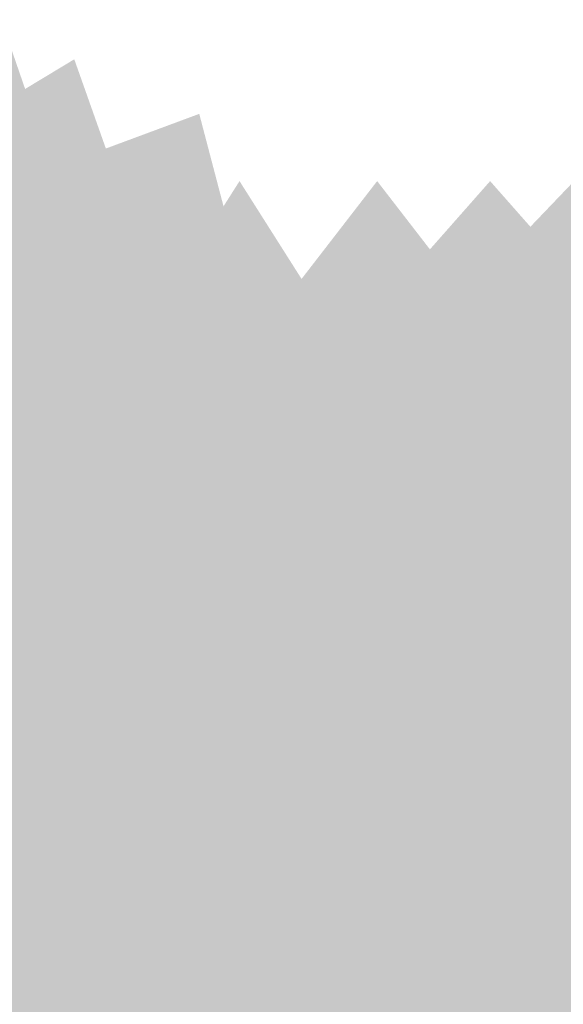
# Model space of a CAD drawing. Extents: x -116 to 116, y -21 to 21.
# Drawn here: x -98 to -98, y 21 to 21 of the extents above; entities that cross this region are included whole.
import ezdxf

# ---------------------------------------------------------------- set-up
doc = ezdxf.new("R2010")
doc.units = 0
doc.layers.add('3D-GHOST', color=7, linetype='CONTINUOUS')

msp = doc.modelspace()

# ---------------------------------------------------------------- linework, layer by layer
at = {"layer": '3D-GHOST', "extrusion": (0, -0.1950903220161327, -0.9807852804032298)}
msp.add_trace([(-98.340925, -15.281012213399752, -30.568543586949506), (-98.446975, -15.174962213399752, -30.568543586949506), (-98.446975, -15.387062213399753, -30.568543586949506), (-98.55302499999999, -15.281012213399752, -30.568543586949506)], dxfattribs=at)
at = {"layer": '3D-GHOST', "extrusion": (0, -0.19509032201612567, -0.980785280403231)}
msp.add_trace([(-98.340925, -9.233212230900076, -60.97288727944955), (-98.446975, -9.127162230900076, -60.97288727944955), (-98.446975, -9.339262230900076, -60.97288727944955), (-98.55302499999999, -9.233212230900076, -60.97288727944955)], dxfattribs=at)
at = {"layer": '3D-GHOST', "extrusion": (0.9061274463528913, -0.1950903220161292, -0.3753302775178563)}
for points in [[(-0.1332001411130077, -12.751439468713613, -103.42676456696128), (-0.23925014111300769, -12.645389468713613, -103.42676456696128), (-0.23925014111300769, -12.857489468713613, -103.42676456696128), (-0.34530014111300766, -12.751439468713613, -103.42676456696128)], [(-0.1332001411130077, 15.98218582727041, -115.06200317001483), (-0.23925014111300769, 16.088235827270413, -115.06200317001483), (-0.23925014111300769, 15.876135827270407, -115.06200317001483), (-0.34530014111300766, 15.98218582727041, -115.06200317001483)]]:
    msp.add_trace(points, dxfattribs=at)
at = {"layer": '3D-GHOST', "extrusion": (0.9061274463528913, -0.1950903220161292, 0.3753302775178563)}
for points in [[(-0.1332001411130077, 62.80356095204061, -83.15892958099704), (-0.23925014111300769, 62.90961095204062, -83.15892958099704), (-0.23925014111300769, 62.697510952040616, -83.15892958099704), (-0.34530014111300766, 62.80356095204061, -83.15892958099704)], [(-0.1332001411130077, 91.53718624802464, -71.5236909779435), (-0.23925014111300769, 91.64323624802464, -71.5236909779435), (-0.23925014111300769, 91.43113624802464, -71.5236909779435), (-0.34530014111300766, 91.53718624802464, -71.5236909779435)]]:
    msp.add_trace(points, dxfattribs=at)
at = {"layer": '3D-GHOST', "extrusion": (0.815493156848914, -0.19509032201613036, -0.544895106775823)}
for points in [[(-2.4230243928068314, -32.187654498074714, -99.08234332398558), (-2.529074392806831, -32.08160449807471, -99.08234332398558), (-2.529074392806831, -32.29370449807472, -99.08234332398558), (-2.635124392806831, -32.187654498074714, -99.08234332398558)], [(-2.423024392806833, -6.194023758412634, -115.97409163403609), (-2.529074392806833, -6.08797375841263, -115.97409163403609), (-2.529074392806833, -6.300073758412637, -115.97409163403609), (-2.6351243928068326, -6.194023758412634, -115.97409163403609)]]:
    msp.add_trace(points, dxfattribs=at)
at = {"layer": '3D-GHOST', "extrusion": (0.815493156848914, -0.19509032201613036, 0.544895106775823)}
for points in [[(-2.4230243928068296, 77.46688223813123, -69.65800755809116), (-2.5290743928068293, 77.57293223813124, -69.65800755809116), (-2.5290743928068293, 77.36083223813124, -69.65800755809116), (-2.635124392806829, 77.46688223813123, -69.65800755809116)], [(-2.423024392806828, 103.46051297779331, -52.76625924804064), (-2.5290743928068276, 103.5665629777933, -52.76625924804064), (-2.5290743928068276, 103.3544629777933, -52.76625924804064), (-2.6351243928068273, 103.46051297779331, -52.76625924804064)]]:
    msp.add_trace(points, dxfattribs=at)
at = {"layer": '3D-GHOST', "extrusion": (0.6935199226610741, -0.19509032201612586, -0.6935199226610741)}
msp.add_trace([(-6.384594101958172, -50.20681450778585, -91.08731741612785), (-6.490644101958171, -50.100764507785854, -91.08731741612785), (-6.490644101958171, -50.312864507785854, -91.08731741612785), (-6.596694101958171, -50.20681450778585, -91.08731741612785)], dxfattribs=at)
at = {"layer": '3D-GHOST', "extrusion": (0.6935199226610741, -0.19509032201612586, 0.6935199226610741)}
msp.add_trace([(-6.384594101958168, 89.11043671445537, -53.63724159242986), (-6.490644101958168, 89.21648671445539, -53.63724159242986), (-6.490644101958168, 89.00438671445536, -53.63724159242986), (-6.5966941019581675, 89.11043671445537, -53.63724159242986)], dxfattribs=at)
at = {"layer": '3D-GHOST', "extrusion": (0.6935199226610916, -0.1950903220161308, -0.6935199226610552)}
msp.add_trace([(-6.384594101958177, -27.87325361136149, -112.58643501862187), (-6.490644101958177, -27.76720361136149, -112.58643501862187), (-6.490644101958177, -27.97930361136149, -112.58643501862187), (-6.596694101958176, -27.87325361136149, -112.58643501862187)], dxfattribs=at)
at = {"layer": '3D-GHOST', "extrusion": (0.6935199226610916, -0.1950903220161308, 0.6935199226610552)}
msp.add_trace([(-6.384594101958177, 111.44399761087593, -32.13812398993949), (-6.490644101958177, 111.55004761087594, -32.13812398993949), (-6.490644101958177, 111.33794761087593, -32.13812398993949), (-6.596694101958176, 111.44399761087593, -32.13812398993949)], dxfattribs=at)
at = {"layer": '3D-GHOST', "extrusion": (0.544895106775823, -0.19509032201613036, -0.815493156848914)}
for points in [[(-13.353508375939398, -65.7168192921007, -79.7489312053647), (-13.459558375939398, -65.6107692921007, -79.7489312053647), (-13.459558375939398, -65.82286929210069, -79.7489312053647), (-13.565608375939398, -65.7168192921007, -79.7489312053647)], [(-13.353508375939395, -47.77505110726389, -105.02921906768103), (-13.459558375939395, -47.669001107263895, -105.02921906768103), (-13.459558375939395, -47.88110110726389, -105.02921906768103), (-13.565608375939394, -47.77505110726389, -105.02921906768103)]]:
    msp.add_trace(points, dxfattribs=at)
at = {"layer": '3D-GHOST', "extrusion": (0.544895106775823, -0.19509032201613036, 0.815493156848914)}
for points in [[(-13.353508375939398, 96.97022193665512, -35.71230073552336), (-13.459558375939398, 97.07627193665513, -35.71230073552336), (-13.459558375939398, 96.86417193665511, -35.71230073552336), (-13.565608375939398, 96.97022193665512, -35.71230073552336)], [(-13.353508375939398, 114.91199012149193, -10.432012873207029), (-13.459558375939398, 115.01804012149194, -10.432012873207029), (-13.459558375939398, 114.80594012149193, -10.432012873207029), (-13.565608375939398, 114.91199012149193, -10.432012873207029)]]:
    msp.add_trace(points, dxfattribs=at)
at = {"layer": '3D-GHOST', "extrusion": (0.3753302775178563, -0.1950903220161292, -0.9061274463528913)}
for points in [[(-26.70806805134475, -76.48610071841294, -65.50291251513376), (-26.81411805134475, -76.38005071841295, -65.50291251513376), (-26.81411805134475, -76.59215071841294, -65.50291251513376), (-26.92016805134475, -76.48610071841294, -65.50291251513376)], [(-26.70806805134475, -63.372952279601066, -93.59286335207338), (-26.81411805134475, -63.26690227960106, -93.59286335207338), (-26.81411805134475, -63.47900227960106, -93.59286335207338), (-26.92016805134475, -63.372952279601066, -93.59286335207338)]]:
    msp.add_trace(points, dxfattribs=at)
at = {"layer": '3D-GHOST', "extrusion": (0.3753302775178563, -0.1950903220161292, 0.9061274463528913)}
for points in [[(-26.70806805134475, 99.32835928924655, -16.572030412077623), (-26.81411805134475, 99.43440928924656, -16.572030412077623), (-26.81411805134475, 99.22230928924654, -16.572030412077623), (-26.92016805134475, 99.32835928924655, -16.572030412077623)], [(-26.70806805134475, 112.44150772805844, 11.517920424862005), (-26.81411805134475, 112.54755772805844, 11.517920424862005), (-26.81411805134475, 112.33545772805843, 11.517920424862005), (-26.92016805134475, 112.44150772805844, 11.517920424862005)]]:
    msp.add_trace(points, dxfattribs=at)
at = {"layer": '3D-GHOST', "extrusion": (0.6343932841635537, 0, -0.7730104533628123)}
msp.add_trace([(21.038038743634438, -58.87671192777143, -83.33475941093619), (20.93198874363444, -58.77066192777143, -83.33475941093619), (20.93198874363444, -58.982761927771435, -83.33475941093619), (20.82593874363444, -58.87671192777143, -83.33475941093619)], dxfattribs=at)
at = {"layer": '3D-GHOST', "extrusion": (0.6343932841636466, 0, -0.7730104533627361)}
msp.add_trace([(21.038038743634438, -39.210520118688386, -107.29808346518809), (20.93198874363444, -39.10447011868838, -107.29808346518809), (20.93198874363444, -39.31657011868839, -107.29808346518809), (20.82593874363444, -39.210520118688386, -107.29808346518809)], dxfattribs=at)
at = {"layer": '3D-GHOST', "extrusion": (0.7730104533628123, 0, -0.6343932841635537)}
msp.add_trace([(21.038038743634438, -41.48760736866127, -93.23853683328636), (20.93198874363444, -41.38155736866127, -93.23853683328636), (20.93198874363444, -41.593657368661276, -93.23853683328636), (20.82593874363444, -41.48760736866127, -93.23853683328636)], dxfattribs=at)
at = {"layer": '3D-GHOST', "extrusion": (0.7730104533627196, 0, -0.6343932841636668)}
msp.add_trace([(21.038038743634438, -17.52428331443061, -112.90472864235396), (20.93198874363444, -17.41823331443061, -112.90472864235396), (20.93198874363444, -17.630333314430608, -112.90472864235396), (20.82593874363444, -17.52428331443061, -112.90472864235396)], dxfattribs=at)
at = {"layer": '3D-GHOST', "extrusion": (0.4713967368260226, 0, -0.8819212643483417)}
for points in [[(21.038038743634438, -73.99955859220691, -70.22883428672122), (20.93198874363444, -73.89350859220691, -70.22883428672122), (20.93198874363444, -74.10560859220692, -70.22883428672122), (20.82593874363444, -73.99955859220691, -70.22883428672122)], [(21.038038743634438, -59.38625975060022, -97.56839348151983), (20.93198874363444, -59.280209750600214, -97.56839348151983), (20.93198874363444, -59.49230975060022, -97.56839348151983), (20.82593874363444, -59.38625975060022, -97.56839348151983)]]:
    msp.add_trace(points, dxfattribs=at)
at = {"layer": '3D-GHOST', "extrusion": (0.8819212643483417, 0, -0.4713967368260226)}
for points in [[(21.038038743634438, -22.50049845122774, -99.55956994149518), (20.93198874363444, -22.39444845122774, -99.55956994149518), (20.93198874363444, -22.606548451227738, -99.55956994149518), (20.82593874363444, -22.50049845122774, -99.55956994149518)], [(21.038038743634438, 4.839060743570855, -114.17286878310188), (20.93198874363444, 4.945110743570858, -114.17286878310188), (20.93198874363444, 4.733010743570851, -114.17286878310188), (20.82593874363444, 4.839060743570855, -114.17286878310188)]]:
    msp.add_trace(points, dxfattribs=at)
at = {"layer": '3D-GHOST', "extrusion": (0.29028467725438456, 0, -0.9569403357322327)}
msp.add_trace([(21.038038743634438, -86.27498484569426, -54.42441481323873), (20.93198874363444, -86.16893484569425, -54.42441481323873), (20.93198874363444, -86.38103484569426, -54.42441481323873), (20.82593874363444, -86.27498484569426, -54.42441481323873)], dxfattribs=at)
at = {"layer": '3D-GHOST', "extrusion": (0.29028467725443713, 0, -0.9569403357322165)}
msp.add_trace([(21.038038743634438, -77.27615985080371, -84.08956522094218), (20.93198874363444, -77.1701098508037, -84.08956522094218), (20.93198874363444, -77.3822098508037, -84.08956522094218), (20.82593874363444, -77.27615985080371, -84.08956522094218)], dxfattribs=at)
at = {"layer": '3D-GHOST', "extrusion": (0.9569403357322327, 0, -0.29028467725438456)}
for points in [[(21.038038743634438, -2.6450491230151236, -102.05494497811407), (20.93198874363444, -2.538999123015124, -102.05494497811407), (20.93198874363444, -2.7510991230151234, -102.05494497811407), (20.82593874363444, -2.6450491230151236, -102.05494497811407)], [(21.038038743634438, 27.020101284684092, -111.05376997299997), (20.93198874363444, 27.126151284684095, -111.05376997299997), (20.93198874363444, 26.91405128468409, -111.05376997299997), (20.82593874363444, 27.020101284684092, -111.05376997299997)]]:
    msp.add_trace(points, dxfattribs=at)
at = {"layer": '3D-GHOST', "extrusion": (0.09801714032954417, 0, -0.9951847266721985)}
msp.add_trace([(21.038038743634438, -95.23125294142201, -36.52885596766647), (20.931988743634438, -95.12520294142202, -36.52885596766647), (20.931988743634438, -95.33730294142201, -36.52885596766647), (20.82593874363444, -95.23125294142201, -36.52885596766647)], dxfattribs=at)
at = {"layer": '3D-GHOST', "extrusion": (0.09801714032952571, 0, -0.9951847266722005)}
msp.add_trace([(21.038038743634438, -92.19272159120737, -67.37958249450291), (20.93198874363444, -92.08667159120738, -67.37958249450291), (20.93198874363444, -92.29877159120738, -67.37958249450291), (20.82593874363444, -92.19272159120737, -67.37958249450291)], dxfattribs=at)
at = {"layer": '3D-GHOST', "extrusion": (-0.09801714032954417, 0, -0.9951847266721985)}
msp.add_trace([(-20.82593874363444, 100.5241785192174, -17.22987404047821), (-20.931988743634438, 100.6302285192174, -17.22987404047821), (-20.931988743634438, 100.4181285192174, -17.22987404047821), (-21.038038743634438, 100.5241785192174, -17.22987404047821)], dxfattribs=at)
at = {"layer": '3D-GHOST', "extrusion": (-0.09801714032952571, 0, -0.9951847266722005)}
msp.add_trace([(-20.82593874363444, 103.56270986943237, -48.080600567318285), (-20.93198874363444, 103.66875986943236, -48.080600567318285), (-20.93198874363444, 103.45665986943237, -48.080600567318285), (-21.038038743634438, 103.56270986943237, -48.080600567318285)], dxfattribs=at)
at = {"layer": '3D-GHOST', "extrusion": (-0.29028467725438456, 0, -0.9569403357322327)}
msp.add_trace([(-20.82593874363444, 101.95035741743102, 2.730881915852212), (-20.93198874363444, 102.05640741743102, 2.730881915852212), (-20.93198874363444, 101.84430741743103, 2.730881915852212), (-21.038038743634438, 101.95035741743102, 2.730881915852212)], dxfattribs=at)
at = {"layer": '3D-GHOST', "extrusion": (-0.29028467725443713, 0, -0.9569403357322165)}
msp.add_trace([(-20.82593874363444, 110.94918241231841, -26.934268491840896), (-20.93198874363444, 111.05523241231842, -26.934268491840896), (-20.93198874363444, 110.84313241231841, -26.934268491840896), (-21.038038743634438, 110.94918241231841, -26.934268491840896)], dxfattribs=at)
at = {"layer": '3D-GHOST', "extrusion": (-0.4713967368260226, 0, -0.8819212643483417)}
for points in [[(-20.82593874363444, 99.45498238081214, 22.586331244064816), (-20.93198874363444, 99.56103238081215, 22.586331244064816), (-20.93198874363444, 99.34893238081213, 22.586331244064816), (-21.038038743634438, 99.45498238081214, 22.586331244064816)], [(-20.82593874363444, 114.06828122241885, -4.753227950733773), (-20.93198874363444, 114.17433122241884, -4.753227950733773), (-20.93198874363444, 113.96223122241884, -4.753227950733773), (-21.038038743634438, 114.06828122241885, -4.753227950733773)]]:
    msp.add_trace(points, dxfattribs=at)
at = {"layer": '3D-GHOST', "extrusion": (-0.6343932841635537, 0, -0.7730104533628123)}
msp.add_trace([(-20.82593874363444, 93.13394927260333, 41.57344016149836), (-20.93198874363444, 93.23999927260334, 41.57344016149836), (-20.93198874363444, 93.02789927260332, 41.57344016149836), (-21.038038743634438, 93.13394927260333, 41.57344016149836)], dxfattribs=at)
at = {"layer": '3D-GHOST', "extrusion": (-0.6343932841636466, 0, -0.7730104533627361)}
msp.add_trace([(-20.82593874363444, 112.8001410816714, 17.61011610726473), (-20.93198874363444, 112.9061910816714, 17.61011610726473), (-20.93198874363444, 112.69409108167139, 17.61011610726473), (-21.038038743634438, 112.8001410816714, 17.61011610726473)], dxfattribs=at)
at = {"layer": '3D-GHOST', "extrusion": (-0.7730104533628123, 0, -0.6343932841635537)}
msp.add_trace([(-20.82593874363444, 83.23017185025313, 58.9625447206085), (-20.93198874363444, 83.33622185025314, 58.9625447206085), (-20.93198874363444, 83.12412185025313, 58.9625447206085), (-21.038038743634438, 83.23017185025313, 58.9625447206085)], dxfattribs=at)
at = {"layer": '3D-GHOST', "extrusion": (-0.7730104533627196, 0, -0.6343932841636668)}
msp.add_trace([(-20.82593874363444, 107.19349590450608, 39.29635291152266), (-20.93198874363444, 107.29954590450608, 39.29635291152266), (-20.93198874363444, 107.08744590450607, 39.29635291152266), (-21.038038743634438, 107.19349590450608, 39.29635291152266)], dxfattribs=at)
at = {"layer": '3D-GHOST', "extrusion": (-0.8819212643483417, 0, -0.4713967368260226)}
for points in [[(-20.82593874363444, 70.1242467260382, 74.085391385044), (-20.93198874363444, 70.2302967260382, 74.085391385044), (-20.93198874363444, 70.01819672603818, 74.085391385044), (-21.038038743634438, 70.1242467260382, 74.085391385044)], [(-20.82593874363444, 97.46380592083679, 59.4720925434373), (-20.93198874363444, 97.56985592083679, 59.4720925434373), (-20.93198874363444, 97.3577559208368, 59.4720925434373), (-21.038038743634438, 97.46380592083679, 59.4720925434373)]]:
    msp.add_trace(points, dxfattribs=at)
at = {"layer": '3D-GHOST', "extrusion": (-0.9569403357322327, 0, -0.29028467725438456)}
for points in [[(-20.82593874363444, 54.31982725255568, 86.36081763853133), (-20.93198874363444, 54.42587725255569, 86.36081763853133), (-20.93198874363444, 54.21377725255569, 86.36081763853133), (-21.038038743634438, 54.31982725255568, 86.36081763853133)], [(-20.82593874363444, 83.9849776602549, 77.36199264364541), (-20.93198874363444, 84.09102766025491, 77.36199264364541), (-20.93198874363444, 83.8789276602549, 77.36199264364541), (-21.038038743634438, 83.9849776602549, 77.36199264364541)]]:
    msp.add_trace(points, dxfattribs=at)
at = {"layer": '3D-GHOST', "extrusion": (0, 0.1950903220161327, -0.9807852804032298)}
msp.add_trace([(98.55302499999999, 25.815889602270914, -22.491406715832955), (98.446975, 25.921939602270918, -22.491406715832955), (98.446975, 25.709839602270918, -22.491406715832955), (98.340925, 25.815889602270914, -22.491406715832955)], dxfattribs=at)
at = {"layer": '3D-GHOST', "extrusion": (0, 0.19509032201612567, -0.980785280403231)}
msp.add_trace([(98.55302499999999, 31.863689584770654, -52.8957504083333), (98.446975, 31.969739584770654, -52.8957504083333), (98.446975, 31.757639584770654, -52.8957504083333), (98.340925, 31.863689584770654, -52.8957504083333)], dxfattribs=at)
at = {"layer": '3D-GHOST', "extrusion": (0.3753302775178563, 0.1950903220161292, -0.9061274463528913)}
for points in [[(64.09966076532433, -58.97494255060414, -57.42577564401736), (63.993610765324334, -58.868892550604144, -57.42577564401736), (63.993610765324334, -59.080992550604144, -57.42577564401736), (63.88756076532434, -58.97494255060414, -57.42577564401736)], [(64.09966076532433, -45.86179411179226, -85.51572648095699), (63.993610765324334, -45.75574411179226, -85.51572648095699), (63.993610765324334, -45.96784411179226, -85.51572648095699), (63.88756076532434, -45.86179411179226, -85.51572648095699)]]:
    msp.add_trace(points, dxfattribs=at)
at = {"layer": '3D-GHOST', "extrusion": (0.3753302775178563, 0.1950903220161292, 0.9061274463528913)}
for points in [[(64.09966076532433, 81.81720112143775, -8.494893540961227), (63.993610765324334, 81.92325112143774, -8.494893540961227), (63.993610765324334, 81.71115112143775, -8.494893540961227), (63.88756076532434, 81.81720112143775, -8.494893540961227)], [(64.09966076532433, 94.93034956024962, 19.595057295978407), (63.993610765324334, 95.03639956024963, 19.595057295978407), (63.993610765324334, 94.82429956024961, 19.595057295978407), (63.88756076532434, 94.93034956024962, 19.595057295978407)]]:
    msp.add_trace(points, dxfattribs=at)
at = {"layer": '3D-GHOST', "extrusion": (0.19134171618254497, -0.19509032201613202, -0.9619397662556426)}
for points in [[(-55.50823964636231, -73.32061695186978, -48.89672785444474), (-55.61428964636231, -73.21456695186978, -48.89672785444474), (-55.61428964636231, -73.42666695186978, -48.89672785444474), (-55.720339646362305, -73.32061695186978, -48.89672785444474)], [(-55.50823964636231, -64.84950825593782, -78.71686060836966), (-55.61428964636231, -64.74345825593782, -78.71686060836966), (-55.61428964636231, -64.95555825593782, -78.71686060836966), (-55.720339646362305, -64.84950825593782, -78.71686060836966)]]:
    msp.add_trace(points, dxfattribs=at)
at = {"layer": '3D-GHOST', "extrusion": (0.19134171618254497, -0.19509032201613202, 0.9619397662556426)}
for points in [[(-55.50823964636231, 88.07674177704159, 3.0480195233599616), (-55.61428964636231, 88.18279177704159, 3.0480195233599616), (-55.61428964636231, 87.9706917770416, 3.0480195233599616), (-55.720339646362305, 88.07674177704159, 3.0480195233599616)], [(-55.50823964636231, 96.54785047297355, 32.86815227728488), (-55.61428964636231, 96.65390047297356, 32.86815227728488), (-55.61428964636231, 96.44180047297355, 32.86815227728488), (-55.720339646362305, 96.54785047297355, 32.86815227728488)]]:
    msp.add_trace(points, dxfattribs=at)
at = {"layer": '3D-GHOST', "extrusion": (0, -0.5555702330195903, -0.8314696123025535)}
msp.add_trace([(-98.340925, -2.4570681547851496, -33.99932198474756), (-98.446975, -2.35101815478515, -33.99932198474756), (-98.446975, -2.5631181547851494, -33.99932198474756), (-98.55302499999999, -2.4570681547851496, -33.99932198474756)], dxfattribs=at)
at = {"layer": '3D-GHOST', "extrusion": (0, -0.5555702330196071, -0.831469612302542)}
msp.add_trace([(-98.340925, 14.765609068823354, -59.77487996612641), (-98.446975, 14.871659068823353, -59.77487996612641), (-98.446975, 14.659559068823354, -59.77487996612641), (-98.55302499999999, 14.765609068823354, -59.77487996612641)], dxfattribs=at)
at = {"layer": '3D-GHOST', "extrusion": (0.8314696123025535, -0.5555702330195903, 0)}
for points in [[(-37.13069439450968, 27, -93.4053105881878), (-37.236744394509685, 27.10605, -93.4053105881878), (-37.236744394509685, 26.89395, -93.4053105881878), (-37.34279439450968, 27, -93.4053105881878)], [(-37.13069439450968, 58, -93.4053105881878), (-37.236744394509685, 58.10605, -93.4053105881878), (-37.236744394509685, 57.89395, -93.4053105881878), (-37.34279439450968, 58, -93.4053105881878)]]:
    msp.add_trace(points, dxfattribs=at)
at = {"layer": '3D-GHOST', "extrusion": (0.815493156848914, -0.555570233019605, -0.16221167441073633)}
msp.add_trace([(-37.97042004320449, 11.527262002548243, -96.2121920866449), (-38.076470043204495, 11.633312002548243, -96.2121920866449), (-38.076470043204495, 11.421212002548243, -96.2121920866449), (-38.18252004320449, 11.527262002548243, -96.2121920866449)], dxfattribs=at)
at = {"layer": '3D-GHOST', "extrusion": (0.815493156848914, -0.555570233019605, 0.16221167441073633)}
msp.add_trace([(-37.97042004320449, 41.75756115329106, -87.45276166846514), (-38.076470043204495, 41.86361115329105, -87.45276166846514), (-38.076470043204495, 41.651511153291054, -87.45276166846514), (-38.18252004320449, 41.75756115329106, -87.45276166846514)], dxfattribs=at)
at = {"layer": '3D-GHOST', "extrusion": (0.8154931568489234, -0.5555702330196115, -0.1622116744106654)}
msp.add_trace([(-37.9704200432045, 42.116697517944736, -101.2407539933747), (-38.076470043204495, 42.22274751794474, -101.2407539933747), (-38.076470043204495, 42.01064751794473, -101.2407539933747), (-38.1825200432045, 42.116697517944736, -101.2407539933747)], dxfattribs=at)
at = {"layer": '3D-GHOST', "extrusion": (0.8154931568489234, -0.5555702330196115, 0.1622116744106654)}
msp.add_trace([(-37.9704200432045, 72.34699666867435, -82.42419976173751), (-38.076470043204495, 72.45304666867436, -82.42419976173751), (-38.076470043204495, 72.24094666867435, -82.42419976173751), (-38.1825200432045, 72.34699666867435, -82.42419976173751)], dxfattribs=at)
at = {"layer": '3D-GHOST', "extrusion": (0.7681777567114074, -0.5555702330196021, -0.31818964514322995)}
msp.add_trace([(-40.573816059732884, -3.7005426079892594, -95.76553928197009), (-40.67986605973289, -3.5944926079892596, -95.76553928197009), (-40.67986605973289, -3.806592607989259, -95.76553928197009), (-40.785916059732884, -3.7005426079892594, -95.76553928197009)], dxfattribs=at)
at = {"layer": '3D-GHOST', "extrusion": (0.7681777567114074, -0.5555702330196021, 0.31818964514322995)}
msp.add_trace([(-40.573816059732884, 54.89400507922764, -78.58329844423567), (-40.67986605973289, 55.00005507922765, -78.58329844423567), (-40.67986605973289, 54.78795507922764, -78.58329844423567), (-40.785916059732884, 54.89400507922764, -78.58329844423567)], dxfattribs=at)
at = {"layer": '3D-GHOST', "extrusion": (0.7681777567114166, -0.5555702330196086, -0.31818964514319725)}
msp.add_trace([(-40.57381605973286, 25.688296958836386, -105.62941828140936), (-40.67986605973286, 25.79434695883639, -105.62941828140936), (-40.67986605973286, 25.582246958836382, -105.62941828140936), (-40.785916059732855, 25.688296958836386, -105.62941828140936)], dxfattribs=at)
at = {"layer": '3D-GHOST', "extrusion": (0.7681777567114166, -0.5555702330196086, 0.31818964514319725)}
msp.add_trace([(-40.57381605973285, 84.28284464604722, -68.71941944479848), (-40.67986605973285, 84.38889464604723, -68.71941944479848), (-40.67986605973285, 84.17679464604723, -68.71941944479848), (-40.785916059732855, 84.28284464604722, -68.71941944479848)], dxfattribs=at)
at = {"layer": '3D-GHOST', "extrusion": (0.16221167441073633, -0.555570233019605, -0.815493156848914)}
for points in [[(-88.51070195627481, -23.31005738042233, -49.53720634292151), (-88.61675195627481, -23.204007380422333, -49.53720634292151), (-88.61675195627481, -23.416107380422332, -49.53720634292151), (-88.72280195627481, -23.31005738042233, -49.53720634292151)], [(-88.51070195627481, -5.36828919558555, -74.81749420523782), (-88.61675195627481, -5.2622391955855505, -74.81749420523782), (-88.61675195627481, -5.47433919558555, -74.81749420523782), (-88.72280195627481, -5.36828919558555, -74.81749420523782)]]:
    msp.add_trace(points, dxfattribs=at)
at = {"layer": '3D-GHOST', "extrusion": (0.16221167441073633, -0.555570233019605, 0.815493156848914)}
for points in [[(-88.51070195627481, 54.56346002497673, -5.500575873080155), (-88.61675195627481, 54.66951002497673, -5.500575873080155), (-88.61675195627481, 54.457410024976724, -5.500575873080155), (-88.72280195627481, 54.56346002497673, -5.500575873080155)], [(-88.51070195627481, 72.5052282098135, 19.779711989236173), (-88.61675195627481, 72.61127820981349, 19.779711989236173), (-88.61675195627481, 72.3991782098135, 19.779711989236173), (-88.72280195627481, 72.5052282098135, 19.779711989236173)]]:
    msp.add_trace(points, dxfattribs=at)
at = {"layer": '3D-GHOST', "extrusion": (0.691341716182546, -0.5555702330196071, -0.461939766255636)}
msp.add_trace([(-45.19595222918414, -17.57755051781941, -92.08251679096135), (-45.30200222918414, -17.47150051781941, -92.08251679096135), (-45.30200222918414, -17.68360051781941, -92.08251679096135), (-45.408052229184136, -17.57755051781941, -92.08251679096135)], dxfattribs=at)
at = {"layer": '3D-GHOST', "extrusion": (0.691341716182546, -0.5555702330196071, 0.461939766255636)}
msp.add_trace([(-45.195952229184144, 65.47076066557965, -67.137769413157), (-45.30200222918414, 65.57681066557964, -67.137769413157), (-45.30200222918414, 65.36471066557965, -67.137769413157), (-45.408052229184136, 65.47076066557965, -67.137769413157)], dxfattribs=at)
at = {"layer": '3D-GHOST', "extrusion": (0.6913417161825344, -0.5555702330195977, -0.46193976625566463)}
msp.add_trace([(-45.19595222918419, 9.916699752187697, -106.40264954488639), (-45.3020022291842, 10.022749752187718, -106.40264954488639), (-45.3020022291842, 9.810649752187693, -106.40264954488639), (-45.40805222918419, 9.916699752187697, -106.40264954488639)], dxfattribs=at)
at = {"layer": '3D-GHOST', "extrusion": (0.6913417161825344, -0.5555702330195977, 0.46193976625566463)}
msp.add_trace([(-45.1959522291842, 92.96501093559199, -52.817636659229294), (-45.3020022291842, 93.07106093559199, -52.817636659229294), (-45.3020022291842, 92.85896093559198, -52.817636659229294), (-45.4080522291842, 92.96501093559199, -52.817636659229294)], dxfattribs=at)
at = {"layer": '3D-GHOST', "extrusion": (0.5879378012096741, -0.5555702330196135, -0.5879378012096741)}
msp.add_trace([(-52.248500547111526, -28.707266852076913, -85.30466110248406), (-52.35455054711153, -28.601216852076913, -85.30466110248406), (-52.35455054711153, -28.813316852076913, -85.30466110248406), (-52.460600547111525, -28.707266852076913, -85.30466110248406)], dxfattribs=at)
at = {"layer": '3D-GHOST', "extrusion": (0.5879378012096741, -0.5555702330196135, 0.5879378012096741)}
msp.add_trace([(-52.248500547111526, 72.38819836464734, -53.556019837161664), (-52.35455054711153, 72.49424836464735, -53.556019837161664), (-52.35455054711153, 72.28214836464734, -53.556019837161664), (-52.460600547111525, 72.38819836464734, -53.556019837161664)], dxfattribs=at)
at = {"layer": '3D-GHOST', "extrusion": (0.5879378012096615, -0.5555702330196016, -0.587937801209698)}
msp.add_trace([(-52.24850054711152, -3.6311765393080577, -103.53073293998386), (-52.35455054711152, -3.5251265393080544, -103.53073293998386), (-52.35455054711152, -3.737226539308061, -103.53073293998386), (-52.460600547111525, -3.6311765393080577, -103.53073293998386)], dxfattribs=at)
at = {"layer": '3D-GHOST', "extrusion": (0.5879378012096615, -0.5555702330196016, 0.587937801209698)}
msp.add_trace([(-52.24850054711152, 97.46428867742029, -35.3299479996589), (-52.35455054711152, 97.5703386774203, -35.3299479996589), (-52.35455054711152, 97.35823867742027, -35.3299479996589), (-52.460600547111525, 97.46428867742029, -35.3299479996589)], dxfattribs=at)
at = {"layer": '3D-GHOST', "extrusion": (0.19134171618254497, 0.19509032201613202, -0.9619397662556426)}
for points in [[(85.06075434331626, -44.54397009617021, -40.81959098332822), (84.95470434331625, -44.43792009617021, -40.81959098332822), (84.95470434331625, -44.65002009617021, -40.81959098332822), (84.84865434331626, -44.54397009617021, -40.81959098332822)], [(85.06075434331626, -36.072861400238246, -70.63972373725314), (84.95470434331625, -35.96681140023825, -70.63972373725314), (84.95470434331625, -36.17891140023825, -70.63972373725314), (84.84865434331626, -36.072861400238246, -70.63972373725314)]]:
    msp.add_trace(points, dxfattribs=at)
at = {"layer": '3D-GHOST', "extrusion": (0.19134171618254497, 0.19509032201613202, 0.9619397662556426)}
for points in [[(85.06075434331626, 59.30009492134202, 11.125156394476479), (84.95470434331625, 59.40614492134202, 11.125156394476479), (84.95470434331625, 59.19404492134202, 11.125156394476479), (84.84865434331626, 59.30009492134202, 11.125156394476479)], [(85.06075434331626, 67.77120361727398, 40.94528914840141), (84.95470434331625, 67.87725361727398, 40.94528914840141), (84.95470434331625, 67.66515361727399, 40.94528914840141), (84.84865434331626, 67.77120361727398, 40.94528914840141)]]:
    msp.add_trace(points, dxfattribs=at)
at = {"layer": '3D-GHOST', "extrusion": (0.31818964514322995, -0.5555702330196021, -0.7681777567114074)}
for points in [[(-74.88735815944713, -34.293896226379445, -63.6152499244613), (-74.99340815944713, -34.18784622637944, -63.6152499244613), (-74.99340815944713, -34.39994622637944, -63.6152499244613), (-75.09945815944712, -34.293896226379445, -63.6152499244613)], [(-74.88735815944713, -14.446560897319014, -87.42876038251495), (-74.99340815944713, -14.340510897319014, -87.42876038251495), (-74.99340815944713, -14.552610897319013, -87.42876038251495), (-75.09945815944712, -14.446560897319014, -87.42876038251495)]]:
    msp.add_trace(points, dxfattribs=at)
at = {"layer": '3D-GHOST', "extrusion": (0.31818964514322995, -0.5555702330196021, 0.7681777567114074)}
for points in [[(-74.88735815944713, 68.86667389635565, -22.133651062045296), (-74.99340815944713, 68.97272389635565, -22.133651062045296), (-74.99340815944713, 68.76062389635564, -22.133651062045296), (-75.09945815944712, 68.86667389635565, -22.133651062045296)], [(-74.88735815944713, 88.71400922541608, 1.6798593960083466), (-74.99340815944713, 88.82005922541609, 1.6798593960083466), (-74.99340815944713, 88.60795922541607, 1.6798593960083466), (-75.09945815944712, 88.71400922541608, 1.6798593960083466)]]:
    msp.add_trace(points, dxfattribs=at)
at = {"layer": '3D-GHOST', "extrusion": (0.461939766255636, -0.5555702330196071, -0.691341716182546)}
for points in [[(-62.16885791870595, -35.16665331683897, -75.69244140958216), (-62.27490791870595, -35.06060331683897, -75.69244140958216), (-62.27490791870595, -35.27270331683897, -75.69244140958216), (-62.38095791870595, -35.16665331683897, -75.69244140958216)], [(-62.16885791870595, -12.7682870184098, -97.12403461124109), (-62.27490791870595, -12.662237018409801, -97.12403461124109), (-62.27490791870595, -12.8743370184098, -97.12403461124109), (-62.38095791870595, -12.7682870184098, -97.12403461124109)]]:
    msp.add_trace(points, dxfattribs=at)
at = {"layer": '3D-GHOST', "extrusion": (0.461939766255636, -0.5555702330196071, 0.691341716182546)}
for points in [[(-62.16885791870593, 74.18316235281236, -38.35998873572467), (-62.274907918705935, 74.28921235281237, -38.35998873572467), (-62.274907918705935, 74.07711235281236, -38.35998873572467), (-62.38095791870593, 74.18316235281236, -38.35998873572467)], [(-62.16885791870593, 96.58152865124157, -16.92839553406575), (-62.274907918705935, 96.68757865124157, -16.92839553406575), (-62.274907918705935, 96.47547865124156, -16.92839553406575), (-62.38095791870593, 96.58152865124157, -16.92839553406575)]]:
    msp.add_trace(points, dxfattribs=at)
at = {"layer": '3D-GHOST', "extrusion": (0.9569403357322243, 0, -0.29028467725441215)}
for points in [[(20.983845555803256, -2.5643338325873266, -102.06289474034088), (20.877795555803253, -2.458283832587327, -102.06289474034088), (20.877795555803253, -2.6703838325873264, -102.06289474034088), (20.771745555803257, -2.5643338325873266, -102.06289474034088)], [(20.983845555803256, 27.10081657511162, -111.06171973522765), (20.877795555803253, 27.206866575111622, -111.06171973522765), (20.877795555803253, 26.994766575111615, -111.06171973522765), (20.771745555803257, 27.10081657511162, -111.06171973522765)]]:
    msp.add_trace(points, dxfattribs=at)
at = {"layer": '3D-GHOST', "extrusion": (0.8819212643483316, 0, -0.47139673682604155)}
for points in [[(20.983845555803256, -22.419783160799142, -99.56751970372162), (20.877795555803253, -22.31373316079914, -99.56751970372162), (20.877795555803253, -22.525833160799138, -99.56751970372162), (20.771745555803257, -22.419783160799142, -99.56751970372162)], [(20.983845555803256, 4.919776033999142, -114.18081854532889), (20.877795555803253, 5.025826033999145, -114.18081854532889), (20.877795555803253, 4.813726033999139, -114.18081854532889), (20.771745555803257, 4.919776033999142, -114.18081854532889)]]:
    msp.add_trace(points, dxfattribs=at)
at = {"layer": '3D-GHOST', "extrusion": (-0.9951847266721888, 0, -0.09801714032964255)}
for points in [[(-20.771745555803257, 36.34355311656211, 95.30913597202859), (-20.877795555803253, 36.44960311656211, 95.30913597202859), (-20.877795555803253, 36.23750311656211, 95.30913597202859), (-20.983845555803256, 36.34355311656211, 95.30913597202859)], [(-20.771745555803257, 67.19427964339997, 92.27060462180967), (-20.877795555803253, 67.30032964339996, 92.27060462180967), (-20.877795555803253, 67.08822964339996, 92.27060462180967), (-20.983845555803256, 67.19427964339997, 92.27060462180967)]]:
    msp.add_trace(points, dxfattribs=at)
at = {"layer": '3D-GHOST', "extrusion": (0.7730104533627543, 0, -0.6343932841636244)}
for points in [[(20.983845555803256, -41.40689207823905, -93.24648659550947), (20.877795555803253, -41.30084207823906, -93.24648659550947), (20.877795555803253, -41.51294207823906, -93.24648659550947), (20.771745555803257, -41.40689207823905, -93.24648659550947)], [(20.983845555803256, -17.443568023993677, -112.91267840458183), (20.877795555803253, -17.337518023993677, -112.91267840458183), (20.877795555803253, -17.549618023993677, -112.91267840458183), (20.771745555803257, -17.443568023993677, -112.91267840458183)]]:
    msp.add_trace(points, dxfattribs=at)
at = {"layer": '3D-GHOST', "extrusion": (-0.9569403357322243, 0, -0.29028467725441215)}
for points in [[(-20.771745555803257, 54.23911196212744, 86.35286787630287), (-20.877795555803253, 54.34516196212745, 86.35286787630287), (-20.877795555803253, 54.13306196212744, 86.35286787630287), (-20.983845555803256, 54.23911196212744, 86.35286787630287)], [(-20.771745555803257, 83.90426236982638, 77.35404288141609), (-20.877795555803253, 84.0103123698264, 77.35404288141609), (-20.877795555803253, 83.79821236982639, 77.35404288141609), (-20.983845555803256, 83.90426236982638, 77.35404288141609)]]:
    msp.add_trace(points, dxfattribs=at)
at = {"layer": '3D-GHOST', "extrusion": (0.6343932841636244, 0, -0.7730104533627543)}
msp.add_trace([(20.983845555803256, -58.795996637333076, -83.34270917316849), (20.877795555803253, -58.68994663733308, -83.34270917316849), (20.877795555803253, -58.90204663733308, -83.34270917316849), (20.771745555803257, -58.795996637333076, -83.34270917316849)], dxfattribs=at)
at = {"layer": '3D-GHOST', "extrusion": (0.6343932841636747, 0, -0.7730104533627132)}
msp.add_trace([(20.983845555803256, -39.12980482825374, -107.3060332274164), (20.877795555803253, -39.02375482825374, -107.3060332274164), (20.877795555803253, -39.23585482825374, -107.3060332274164), (20.771745555803257, -39.12980482825374, -107.3060332274164)], dxfattribs=at)
at = {"layer": '3D-GHOST', "extrusion": (-0.8819212643483316, 0, -0.47139673682604155)}
for points in [[(-20.771745555803257, 70.04353143560905, 74.0774416228156), (-20.877795555803253, 70.14958143560905, 74.0774416228156), (-20.877795555803253, 69.93748143560904, 74.0774416228156), (-20.983845555803256, 70.04353143560905, 74.0774416228156)], [(-20.771745555803257, 97.38309063040732, 59.46414278120831), (-20.877795555803253, 97.48914063040732, 59.46414278120831), (-20.877795555803253, 97.27704063040733, 59.46414278120831), (-20.983845555803256, 97.38309063040732, 59.46414278120831)]]:
    msp.add_trace(points, dxfattribs=at)
at = {"layer": '3D-GHOST', "extrusion": (0.47139673682604155, 0, -0.8819212643483316)}
msp.add_trace([(20.983845555803256, -73.91884330177467, -70.23678404894972), (20.877795555803253, -73.81279330177468, -70.23678404894972), (20.877795555803253, -74.02489330177468, -70.23678404894972), (20.771745555803257, -73.91884330177467, -70.23678404894972)], dxfattribs=at)
at = {"layer": '3D-GHOST', "extrusion": (0.4713967368259563, 0, -0.8819212643483771)}
msp.add_trace([(20.983845555803256, -59.30554446017681, -97.57634324374226), (20.877795555803253, -59.19949446017681, -97.57634324374226), (20.877795555803253, -59.411594460176815, -97.57634324374226), (20.771745555803257, -59.30554446017681, -97.57634324374226)], dxfattribs=at)
at = {"layer": '3D-GHOST', "extrusion": (-0.7730104533627543, 0, -0.6343932841636244)}
for points in [[(-20.771745555803257, 83.1494565598278, 58.95459495837399), (-20.877795555803253, 83.25550655982781, 58.95459495837399), (-20.877795555803253, 83.04340655982779, 58.95459495837399), (-20.983845555803256, 83.1494565598278, 58.95459495837399)], [(-20.771745555803257, 107.11278061407317, 39.28840314930163), (-20.877795555803253, 107.21883061407317, 39.28840314930163), (-20.877795555803253, 107.00673061407318, 39.28840314930163), (-20.983845555803256, 107.11278061407317, 39.28840314930163)]]:
    msp.add_trace(points, dxfattribs=at)
at = {"layer": '3D-GHOST', "extrusion": (0.29028467725441215, 0, -0.9569403357322243)}
for points in [[(20.983845555803256, -86.19426955526197, -54.43236457546813), (20.877795555803253, -86.08821955526196, -54.43236457546813), (20.877795555803253, -86.30031955526196, -54.43236457546813), (20.771745555803257, -86.19426955526197, -54.43236457546813)], [(20.983845555803256, -77.1954445603752, -84.09751498316707), (20.877795555803253, -77.08939456037518, -84.09751498316707), (20.877795555803253, -77.30149456037519, -84.09751498316707), (20.771745555803257, -77.1954445603752, -84.09751498316707)]]:
    msp.add_trace(points, dxfattribs=at)
at = {"layer": '3D-GHOST', "extrusion": (-0.6343932841636244, 0, -0.7730104533627543)}
msp.add_trace([(-20.771745555803257, 93.05323398216879, 41.56549039927998), (-20.877795555803253, 93.1592839821688, 41.56549039927998), (-20.877795555803253, 92.94718398216878, 41.56549039927998), (-20.983845555803256, 93.05323398216879, 41.56549039927998)], dxfattribs=at)
at = {"layer": '3D-GHOST', "extrusion": (-0.6343932841636747, 0, -0.7730104533627132)}
msp.add_trace([(-20.771745555803257, 112.71942579124001, 17.60216634504193), (-20.877795555803253, 112.82547579124001, 17.60216634504193), (-20.877795555803253, 112.61337579124, 17.60216634504193), (-20.983845555803256, 112.71942579124001, 17.60216634504193)], dxfattribs=at)
at = {"layer": '3D-GHOST', "extrusion": (0.09801714032964255, 0, -0.9951847266721888)}
msp.add_trace([(20.983845555803256, -95.15053765098766, -36.53680572990278), (20.877795555803253, -95.04448765098766, -36.53680572990278), (20.877795555803253, -95.25658765098765, -36.53680572990278), (20.771745555803257, -95.15053765098766, -36.53680572990278)], dxfattribs=at)
at = {"layer": '3D-GHOST', "extrusion": (0.09801714032965257, 0, -0.9951847266721879)}
msp.add_trace([(20.983845555803256, -92.11200630076806, -67.38753225674155), (20.877795555803253, -92.00595630076806, -67.38753225674155), (20.877795555803253, -92.21805630076807, -67.38753225674155), (20.771745555803257, -92.11200630076806, -67.38753225674155)], dxfattribs=at)
at = {"layer": '3D-GHOST', "extrusion": (-0.47139673682604155, 0, -0.8819212643483316)}
msp.add_trace([(-20.771745555803257, 99.37426709038093, 22.578381481840047), (-20.877795555803253, 99.48031709038092, 22.578381481840047), (-20.877795555803253, 99.26821709038092, 22.578381481840047), (-20.983845555803256, 99.37426709038093, 22.578381481840047)], dxfattribs=at)
at = {"layer": '3D-GHOST', "extrusion": (-0.4713967368259563, 0, -0.8819212643483771)}
msp.add_trace([(-20.771745555803257, 113.98756593198775, -4.761177712969257), (-20.877795555803253, 114.09361593198774, -4.761177712969257), (-20.877795555803253, 113.88151593198774, -4.761177712969257), (-20.983845555803256, 113.98756593198775, -4.761177712969257)], dxfattribs=at)
at = {"layer": '3D-GHOST', "extrusion": (-0.09801714032964255, 0, -0.9951847266721888)}
msp.add_trace([(-20.771745555803257, 100.44346322878836, -17.237823802695186), (-20.877795555803253, 100.54951322878836, -17.237823802695186), (-20.877795555803253, 100.33741322878836, -17.237823802695186), (-20.983845555803256, 100.44346322878836, -17.237823802695186)], dxfattribs=at)
at = {"layer": '3D-GHOST', "extrusion": (-0.09801714032965257, 0, -0.9951847266721879)}
msp.add_trace([(-20.771745555803257, 103.48199457900776, -48.08855032953199), (-20.877795555803253, 103.58804457900777, -48.08855032953199), (-20.877795555803253, 103.37594457900775, -48.08855032953199), (-20.983845555803256, 103.48199457900776, -48.08855032953199)], dxfattribs=at)
at = {"layer": '3D-GHOST', "extrusion": (-0.29028467725441215, 0, -0.9569403357322243)}
for points in [[(-20.771745555803257, 101.86964212700022, 2.7229321536282534), (-20.877795555803253, 101.97569212700023, 2.7229321536282534), (-20.877795555803253, 101.76359212700021, 2.7229321536282534), (-20.983845555803256, 101.86964212700022, 2.7229321536282534)], [(-20.771745555803257, 110.868467121887, -26.942218254070692), (-20.877795555803253, 110.974517121887, -26.942218254070692), (-20.877795555803253, 110.76241712188698, -26.942218254070692), (-20.983845555803256, 110.868467121887, -26.942218254070692)]]:
    msp.add_trace(points, dxfattribs=at)
at = {"layer": '3D-GHOST', "extrusion": (0, 0.5555702330195903, -0.8314696123025535)}
msp.add_trace([(98.55302499999999, 32.45786073784303, -10.99758224059838), (98.446975, 32.563910737843024, -10.99758224059838), (98.446975, 32.351810737843024, -10.99758224059838), (98.340925, 32.45786073784303, -10.99758224059838)], dxfattribs=at)
at = {"layer": '3D-GHOST', "extrusion": (0, 0.5555702330196071, -0.831469612302542)}
msp.add_trace([(98.55302499999999, 49.680537961451066, -36.773140221976526), (98.446975, 49.78658796145107, -36.773140221976526), (98.446975, 49.57448796145106, -36.773140221976526), (98.340925, 49.680537961451066, -36.773140221976526)], dxfattribs=at)
at = {"layer": '3D-GHOST', "extrusion": (0.16221167441073633, 0.555570233019605, -0.815493156848914)}
for points in [[(100.49190431956862, 9.561518321687922, -26.535466598771702), (100.38585431956862, 9.667568321687922, -26.535466598771702), (100.38585431956862, 9.455468321687922, -26.535466598771702), (100.27980431956863, 9.561518321687922, -26.535466598771702)], [(100.49190431956862, 27.503286506524702, -51.815754461088034), (100.38585431956862, 27.609336506524706, -51.815754461088034), (100.38585431956862, 27.397236506524706, -51.815754461088034), (100.27980431956863, 27.503286506524702, -51.815754461088034)]]:
    msp.add_trace(points, dxfattribs=at)
at = {"layer": '3D-GHOST', "extrusion": (0.16221167441073633, 0.555570233019605, 0.815493156848914)}
for points in [[(100.49190431956862, 21.69188432286648, 17.50116387106964), (100.38585431956862, 21.797934322866475, 17.50116387106964), (100.38585431956862, 21.585834322866475, 17.50116387106964), (100.27980431956863, 21.69188432286648, 17.50116387106964)], [(100.49190431956862, 39.633652507703246, 42.781451733385964), (100.38585431956862, 39.73970250770325, 42.781451733385964), (100.38585431956862, 39.52760250770324, 42.781451733385964), (100.27980431956863, 39.633652507703246, 42.781451733385964)]]:
    msp.add_trace(points, dxfattribs=at)

doc.saveas('drawing.dxf')
